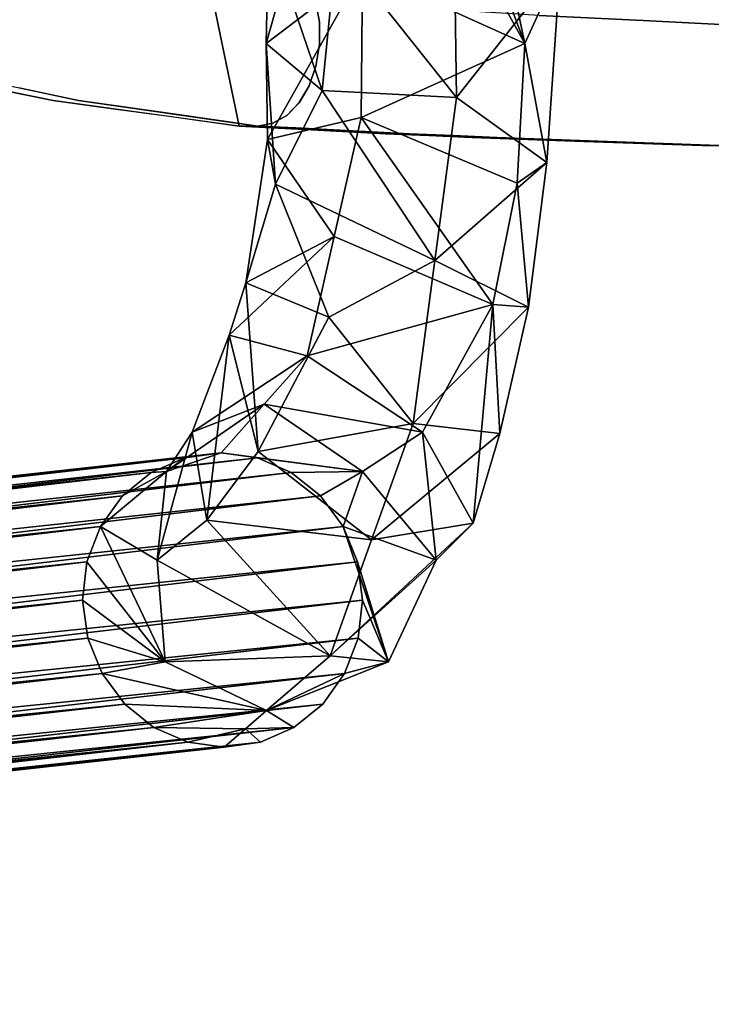
# Model space of a CAD drawing. Units: inches. Extents: x -10.4 to 10.5, y -10.1 to 10.1.
# Drawn here: x -5.5 to -4, y -10 to -7.9 of the extents above; entities that cross this region are included whole.
import ezdxf

# ---------------------------------------------------------------- set-up
doc = ezdxf.new("R2010")
doc.units = ezdxf.units.IN
doc.header["$MEASUREMENT"] = 0
doc.layers.add('SEAT-BASEMETAL', color=5, linetype='Continuous')
doc.layers.add('SEAT-SHELL', color=5, linetype='Continuous')

msp = doc.modelspace()

# ---------------------------------------------------------------- linework, layer by layer
at = {"layer": 'SEAT-BASEMETAL'}
for points in [[(-4.5, -7.4936, 16.5201), (-4.3948, -7.9913, 16.6235), (-4.577, -7.5071, 16.4944)], [(-4.3188, -7.8256, 16.8913), (-4.3948, -7.9913, 16.6235), (-4.5, -7.4936, 16.5201)], [(-4.8136, -7.5156, 16.5395), (-4.7421, -7.8342, 16.4959), (-4.948, -7.9913, 16.8033)], [(-4.948, -7.9913, 16.8033), (-4.9432, -7.755, 16.8749), (-4.8136, -7.5156, 16.5395)], [(-4.3948, -7.9913, 16.6235), (-4.7421, -7.8342, 16.4959), (-4.6586, -7.5156, 16.4891)], [(-4.577, -7.5071, 16.4944), (-4.3948, -7.9913, 16.6235), (-4.6586, -7.5156, 16.4891)], [(-4.7974, -7.7842, 17.108), (-4.5408, -8.1072, 17.1152), (-4.5474, -7.6519, 17.0949)], [(-4.3188, -7.8256, 16.8913), (-4.5474, -7.6519, 17.0949), (-4.5408, -8.1072, 17.1152)], [(-4.8281, -8.0918, 17.0673), (-4.9432, -7.755, 16.8749), (-4.948, -7.9913, 16.8033)], [(-4.8281, -8.0918, 17.0673), (-4.7974, -7.7842, 17.108), (-4.9432, -7.755, 16.8749)], [(-4.7974, -7.7842, 17.108), (-4.8281, -8.0918, 17.0673), (-4.5408, -8.1072, 17.1152)], [(-4.7421, -7.8342, 16.4959), (-4.9449, -8.197, 16.666), (-4.948, -7.9913, 16.8033)], [(-4.7448, -8.1498, 16.4873), (-4.9449, -8.197, 16.666), (-4.7421, -7.8342, 16.4959)], [(-4.3948, -7.9913, 16.6235), (-4.7448, -8.1498, 16.4873), (-4.7421, -7.8342, 16.4959)], [(-4.5408, -8.1072, 17.1152), (-4.3476, -8.2463, 16.8706), (-4.3188, -7.8256, 16.8913)], [(-4.3188, -7.8256, 16.8913), (-4.3476, -8.2463, 16.8706), (-4.3948, -7.9913, 16.6235)], [(-4.9449, -8.197, 16.666), (-4.9277, -8.2924, 16.9202), (-4.948, -7.9913, 16.8033)], [(-4.948, -7.9913, 16.8033), (-4.9277, -8.2924, 16.9202), (-4.8281, -8.0918, 17.0673)], [(-4.4112, -8.2903, 16.5562), (-4.7448, -8.1498, 16.4873), (-4.3948, -7.9913, 16.6235)], [(-4.3476, -8.2463, 16.8706), (-4.4112, -8.2903, 16.5562), (-4.3948, -7.9913, 16.6235)], [(-4.5871, -8.4561, 16.9727), (-4.8281, -8.0918, 17.0673), (-4.9277, -8.2924, 16.9202)], [(-4.5871, -8.4561, 16.9727), (-4.5408, -8.1072, 17.1152), (-4.8281, -8.0918, 17.0673)], [(-4.5408, -8.1072, 17.1152), (-4.5871, -8.4561, 16.9727), (-4.3476, -8.2463, 16.8706)], [(-4.8025, -8.4047, 16.31), (-4.9449, -8.197, 16.666), (-4.7448, -8.1498, 16.4873)], [(-4.8025, -8.4047, 16.31), (-4.7448, -8.1498, 16.4873), (-4.4627, -8.5503, 16.4087)], [(-4.4112, -8.2903, 16.5562), (-4.4627, -8.5503, 16.4087), (-4.7448, -8.1498, 16.4873)], [(-4.9913, -8.5034, 16.7474), (-4.9449, -8.197, 16.666), (-4.8025, -8.4047, 16.31)], [(-4.9913, -8.5034, 16.7474), (-4.9277, -8.2924, 16.9202), (-4.9449, -8.197, 16.666)], [(-4.3476, -8.2463, 16.8706), (-4.5871, -8.4561, 16.9727), (-4.387, -8.5559, 16.7453)], [(-4.387, -8.5559, 16.7453), (-4.4112, -8.2903, 16.5562), (-4.3476, -8.2463, 16.8706)], [(-4.9277, -8.2924, 16.9202), (-4.9913, -8.5034, 16.7474), (-4.8138, -8.5769, 16.9446)], [(-4.9277, -8.2924, 16.9202), (-4.8138, -8.5769, 16.9446), (-4.5871, -8.4561, 16.9727)], [(-4.4627, -8.5503, 16.4087), (-4.4112, -8.2903, 16.5562), (-4.387, -8.5559, 16.7453)], [(-4.8025, -8.4047, 16.31), (-4.8601, -8.6595, 16.1326), (-5.0268, -8.6157, 16.4385)], [(-4.9913, -8.5034, 16.7474), (-4.8025, -8.4047, 16.31), (-5.0268, -8.6157, 16.4385)], [(-4.4627, -8.5503, 16.4087), (-4.8601, -8.6595, 16.1326), (-4.8025, -8.4047, 16.31)], [(-4.6334, -8.805, 16.8302), (-4.5871, -8.4561, 16.9727), (-4.8138, -8.5769, 16.9446)], [(-4.387, -8.5559, 16.7453), (-4.5871, -8.4561, 16.9727), (-4.6334, -8.805, 16.8302)], [(-4.9913, -8.5034, 16.7474), (-5.0268, -8.6157, 16.4385), (-4.9652, -8.8647, 16.6794)], [(-4.9652, -8.8647, 16.6794), (-4.8138, -8.5769, 16.9446), (-4.9913, -8.5034, 16.7474)], [(-4.6134, -8.8235, 16.0531), (-4.8601, -8.6595, 16.1326), (-4.4627, -8.5503, 16.4087)], [(-4.6134, -8.8235, 16.0531), (-4.4627, -8.5503, 16.4087), (-4.5049, -9.0177, 16.322)], [(-4.4627, -8.5503, 16.4087), (-4.4478, -8.8258, 16.5804), (-4.5049, -9.0177, 16.322)], [(-4.4627, -8.5503, 16.4087), (-4.387, -8.5559, 16.7453), (-4.4478, -8.8258, 16.5804)], [(-4.387, -8.5559, 16.7453), (-4.6334, -8.805, 16.8302), (-4.4478, -8.8258, 16.5804)], [(-4.8138, -8.5769, 16.9446), (-4.9652, -8.8647, 16.6794), (-4.6334, -8.805, 16.8302)], [(-5.0268, -8.6157, 16.4385), (-4.8601, -8.6595, 16.1326), (-5.1064, -8.8235, 16.2133)], [(-5.0748, -9.0112, 16.4373), (-5.0268, -8.6157, 16.4385), (-5.1064, -8.8235, 16.2133)], [(-5.0268, -8.6157, 16.4385), (-5.0748, -9.0112, 16.4373), (-4.9652, -8.8647, 16.6794)], [(-5.1064, -8.8235, 16.2133), (-4.8601, -8.6595, 16.1326), (-4.9522, -8.7636, 15.849)], [(-4.6134, -8.8235, 16.0531), (-4.9522, -8.7636, 15.849), (-4.8601, -8.6595, 16.1326)], [(-4.9522, -8.7636, 15.849), (-5.1609, -8.9077, 15.9198), (-5.1064, -8.8235, 16.2133)], [(-5.1609, -8.9077, 15.9198), (-4.9522, -8.7636, 15.849), (-5.0444, -8.8676, 15.5655)], [(-4.9522, -8.7636, 15.849), (-4.7419, -8.9077, 15.7836), (-5.0444, -8.8676, 15.5655)], [(-4.6134, -8.8235, 16.0531), (-4.7419, -8.9077, 15.7836), (-4.9522, -8.7636, 15.849)], [(-4.7222, -9.0533, 16.5571), (-4.6334, -8.805, 16.8302), (-4.9652, -8.8647, 16.6794)], [(-4.7222, -9.0533, 16.5571), (-4.4478, -8.8258, 16.5804), (-4.6334, -8.805, 16.8302)], [(-5.1809, -9.0971, 16.16), (-5.0748, -9.0112, 16.4373), (-5.1064, -8.8235, 16.2133)], [(-5.1064, -8.8235, 16.2133), (-5.1609, -8.9077, 15.9198), (-5.1809, -9.0971, 16.16)], [(-4.7419, -8.9077, 15.7836), (-4.6134, -8.8235, 16.0531), (-4.5845, -9.0971, 15.9662)], [(-4.4478, -8.8258, 16.5804), (-4.7222, -9.0533, 16.5571), (-4.5049, -9.0177, 16.322)], [(-4.5049, -9.0177, 16.322), (-4.5845, -9.0971, 15.9662), (-4.6134, -8.8235, 16.0531)], [(-10.0124, -9.4173, 0.2756), (-5.1218, -8.8783, 15.591), (-5.0444, -8.8676, 15.5655)], [(-9.9331, -9.4256, 0.2756), (-10.0124, -9.4173, 0.2756), (-5.0444, -8.8676, 15.5655)], [(-5.0444, -8.8676, 15.5655), (-4.9667, -8.8783, 15.5406), (-9.9331, -9.4256, 0.2756)], [(-5.1218, -8.8783, 15.591), (-5.1609, -8.9077, 15.9198), (-5.0444, -8.8676, 15.5655)], [(-4.7222, -9.0533, 16.5571), (-4.9652, -8.8647, 16.6794), (-5.0748, -9.0112, 16.4373)], [(-5.0444, -8.8676, 15.5655), (-4.7419, -8.9077, 15.7836), (-4.9667, -8.8783, 15.5406)], [(-5.1937, -8.9098, 15.6155), (-5.1218, -8.8783, 15.591), (-10.1663, -9.455, 0.2756)], [(-5.1218, -8.8783, 15.591), (-10.0916, -9.4273, 0.2756), (-10.1663, -9.455, 0.2756)], [(-5.1218, -8.8783, 15.591), (-10.0124, -9.4173, 0.2756), (-10.0916, -9.4273, 0.2756)], [(-9.8585, -9.4517, 0.2756), (-9.9331, -9.4256, 0.2756), (-4.9667, -8.8783, 15.5406)], [(-4.9667, -8.8783, 15.5406), (-4.8941, -8.9098, 15.5182), (-9.8585, -9.4517, 0.2756)], [(-5.1937, -8.9098, 15.6155), (-5.1609, -8.9077, 15.9198), (-5.1218, -8.8783, 15.591)], [(-4.7419, -8.9077, 15.7836), (-4.8941, -8.9098, 15.5182), (-4.9667, -8.8783, 15.5406)], [(-10.232, -9.4988, 0.2756), (-5.2552, -8.9598, 15.6373), (-5.1937, -8.9098, 15.6155)], [(-5.1937, -8.9098, 15.6155), (-10.1663, -9.455, 0.2756), (-10.232, -9.4988, 0.2756)], [(-9.8585, -9.4517, 0.2756), (-4.8941, -8.9098, 15.5182), (-9.7928, -9.4942, 0.2756)], [(-4.8941, -8.9098, 15.5182), (-4.8316, -8.9598, 15.4997), (-9.7928, -9.4942, 0.2756)], [(-5.3021, -9.025, 15.6549), (-5.1609, -8.9077, 15.9198), (-5.2552, -8.9598, 15.6373)], [(-5.1609, -8.9077, 15.9198), (-5.3021, -9.025, 15.6549), (-5.1809, -9.0971, 16.16)], [(-5.1937, -8.9098, 15.6155), (-5.2552, -8.9598, 15.6373), (-5.1609, -8.9077, 15.9198)], [(-4.8316, -8.9598, 15.4997), (-4.8941, -8.9098, 15.5182), (-4.7419, -8.9077, 15.7836)], [(-4.8316, -8.9598, 15.4997), (-4.7419, -8.9077, 15.7836), (-4.7833, -9.025, 15.4863)], [(-4.5845, -9.0971, 15.9662), (-4.7833, -9.025, 15.4863), (-4.7419, -8.9077, 15.7836)], [(-10.2849, -9.5563, 0.2756), (-5.3021, -9.025, 15.6549), (-5.2552, -8.9598, 15.6373)], [(-5.2552, -8.9598, 15.6373), (-10.232, -9.4988, 0.2756), (-10.2849, -9.5563, 0.2756)], [(-9.7398, -9.5505, 0.2756), (-9.7928, -9.4942, 0.2756), (-4.8316, -8.9598, 15.4997)], [(-9.7398, -9.5505, 0.2756), (-4.8316, -8.9598, 15.4997), (-4.7833, -9.025, 15.4863)], [(-4.811, -9.3017, 16.2839), (-5.0748, -9.0112, 16.4373), (-5.1809, -9.0971, 16.16)], [(-4.811, -9.3017, 16.2839), (-4.7222, -9.0533, 16.5571), (-5.0748, -9.0112, 16.4373)], [(-4.5845, -9.0971, 15.9662), (-4.5049, -9.0177, 16.322), (-4.811, -9.3017, 16.2839)], [(-4.811, -9.3017, 16.2839), (-4.5049, -9.0177, 16.322), (-4.7222, -9.0533, 16.5571)], [(-5.3021, -9.025, 15.6549), (-10.322, -9.6239, 0.2756), (-5.3312, -9.1009, 15.6671)], [(-5.3021, -9.025, 15.6549), (-10.2849, -9.5563, 0.2756), (-10.322, -9.6239, 0.2756)], [(-9.7027, -9.6174, 0.2756), (-9.7398, -9.5505, 0.2756), (-4.7833, -9.025, 15.4863)], [(-4.7526, -9.1009, 15.4791), (-9.7027, -9.6174, 0.2756), (-4.7833, -9.025, 15.4863)], [(-5.3021, -9.025, 15.6549), (-5.3312, -9.1009, 15.6671), (-5.1642, -9.3149, 16.0103)], [(-5.3021, -9.025, 15.6549), (-5.1642, -9.3149, 16.0103), (-5.1809, -9.0971, 16.16)], [(-4.7833, -9.025, 15.4863), (-4.5845, -9.0971, 15.9662), (-4.6859, -9.3149, 15.8549)], [(-4.6859, -9.3149, 15.8549), (-4.7526, -9.1009, 15.4791), (-4.7833, -9.025, 15.4863)], [(-10.3411, -9.6979, 0.2756), (-5.3406, -9.1824, 15.6731), (-5.3312, -9.1009, 15.6671)], [(-5.3312, -9.1009, 15.6671), (-10.322, -9.6239, 0.2756), (-10.3411, -9.6979, 0.2756)], [(-9.6836, -9.691, 0.2756), (-9.7027, -9.6174, 0.2756), (-4.7526, -9.1009, 15.4791)], [(-4.7526, -9.1009, 15.4791), (-4.7415, -9.1824, 15.4784), (-9.6836, -9.691, 0.2756)], [(-5.3406, -9.1824, 15.6731), (-5.1642, -9.3149, 16.0103), (-5.3312, -9.1009, 15.6671)], [(-4.811, -9.3017, 16.2839), (-5.1809, -9.0971, 16.16), (-5.1642, -9.3149, 16.0103)], [(-4.811, -9.3017, 16.2839), (-4.6859, -9.3149, 15.8549), (-4.5845, -9.0971, 15.9662)], [(-4.6859, -9.3149, 15.8549), (-4.7415, -9.1824, 15.4784), (-4.7526, -9.1009, 15.4791)], [(-5.3295, -9.2639, 15.6724), (-5.3406, -9.1824, 15.6731), (-10.3411, -9.7739, 0.2756)], [(-5.3406, -9.1824, 15.6731), (-10.3411, -9.6979, 0.2756), (-10.3411, -9.7739, 0.2756)], [(-4.7508, -9.2639, 15.4844), (-9.6836, -9.7669, 0.2756), (-4.7415, -9.1824, 15.4784)], [(-4.7415, -9.1824, 15.4784), (-9.6836, -9.7669, 0.2756), (-9.6836, -9.691, 0.2756)], [(-5.3406, -9.1824, 15.6731), (-5.3295, -9.2639, 15.6724), (-5.1642, -9.3149, 16.0103)], [(-4.7415, -9.1824, 15.4784), (-4.6859, -9.3149, 15.8549), (-4.7508, -9.2639, 15.4844)], [(-10.3411, -9.7739, 0.2756), (-10.322, -9.8474, 0.2756), (-5.3295, -9.2639, 15.6724)], [(-10.322, -9.8474, 0.2756), (-5.2988, -9.3398, 15.6651), (-5.3295, -9.2639, 15.6724)], [(-4.78, -9.3398, 15.4966), (-9.7027, -9.8409, 0.2756), (-4.7508, -9.2639, 15.4844)], [(-9.7027, -9.8409, 0.2756), (-9.6836, -9.7669, 0.2756), (-4.7508, -9.2639, 15.4844)], [(-5.2988, -9.3398, 15.6651), (-5.1642, -9.3149, 16.0103), (-5.3295, -9.2639, 15.6724)], [(-4.78, -9.3398, 15.4966), (-4.7508, -9.2639, 15.4844), (-4.6859, -9.3149, 15.8549)], [(-4.811, -9.3017, 16.2839), (-5.1642, -9.3149, 16.0103), (-4.9471, -9.419, 15.865)], [(-4.6859, -9.3149, 15.8549), (-4.811, -9.3017, 16.2839), (-4.9471, -9.419, 15.865)], [(-4.9471, -9.419, 15.865), (-5.1642, -9.3149, 16.0103), (-5.2988, -9.3398, 15.6651)], [(-4.78, -9.3398, 15.4966), (-4.6859, -9.3149, 15.8549), (-4.9471, -9.419, 15.865)], [(-10.322, -9.8474, 0.2756), (-10.2849, -9.9143, 0.2756), (-5.2988, -9.3398, 15.6651)], [(-10.2849, -9.9143, 0.2756), (-5.2505, -9.405, 15.6518), (-5.2988, -9.3398, 15.6651)], [(-4.78, -9.3398, 15.4966), (-4.8269, -9.405, 15.5141), (-9.7398, -9.9086, 0.2756)], [(-9.7398, -9.9086, 0.2756), (-9.7027, -9.8409, 0.2756), (-4.78, -9.3398, 15.4966)], [(-4.9471, -9.419, 15.865), (-5.2988, -9.3398, 15.6651), (-5.2505, -9.405, 15.6518)], [(-4.78, -9.3398, 15.4966), (-4.9471, -9.419, 15.865), (-4.8269, -9.405, 15.5141)], [(-10.232, -9.9706, 0.2756), (-5.2505, -9.405, 15.6518), (-10.2849, -9.9143, 0.2756)], [(-5.1879, -9.455, 15.6333), (-5.2505, -9.405, 15.6518), (-10.232, -9.9706, 0.2756)], [(-4.8884, -9.455, 15.5359), (-9.7928, -9.966, 0.2756), (-4.8269, -9.405, 15.5141)], [(-9.7398, -9.9086, 0.2756), (-4.8269, -9.405, 15.5141), (-9.7928, -9.966, 0.2756)], [(-5.2505, -9.405, 15.6518), (-5.1879, -9.455, 15.6333), (-4.9471, -9.419, 15.865)], [(-4.8884, -9.455, 15.5359), (-4.8269, -9.405, 15.5141), (-4.9471, -9.419, 15.865)], [(-4.9924, -9.4581, 15.7255), (-4.9471, -9.419, 15.865), (-5.1879, -9.455, 15.6333)], [(-4.9471, -9.419, 15.865), (-4.9924, -9.4581, 15.7255), (-4.8884, -9.455, 15.5359)], [(-10.1663, -10.0131, 0.2756), (-5.1879, -9.455, 15.6333), (-10.232, -9.9706, 0.2756)], [(-5.1879, -9.455, 15.6333), (-10.1663, -10.0131, 0.2756), (-5.1154, -9.4865, 15.6108)], [(-9.8585, -10.0098, 0.2756), (-4.8884, -9.455, 15.5359), (-4.9603, -9.4865, 15.5604)], [(-9.8585, -10.0098, 0.2756), (-9.7928, -9.966, 0.2756), (-4.8884, -9.455, 15.5359)], [(-5.1879, -9.455, 15.6333), (-5.1154, -9.4865, 15.6108), (-4.9924, -9.4581, 15.7255)], [(-5.1154, -9.4865, 15.6108), (-5.0377, -9.4972, 15.586), (-4.9924, -9.4581, 15.7255)], [(-4.9924, -9.4581, 15.7255), (-5.0377, -9.4972, 15.586), (-4.9603, -9.4865, 15.5604)], [(-4.8884, -9.455, 15.5359), (-4.9924, -9.4581, 15.7255), (-4.9603, -9.4865, 15.5604)], [(-5.1154, -9.4865, 15.6108), (-10.1663, -10.0131, 0.2756), (-10.0916, -10.0392, 0.2756)], [(-10.0916, -10.0392, 0.2756), (-10.0124, -10.0476, 0.2756), (-5.1154, -9.4865, 15.6108)], [(-10.0124, -10.0476, 0.2756), (-5.0377, -9.4972, 15.586), (-5.1154, -9.4865, 15.6108)], [(-10.0124, -10.0476, 0.2756), (-9.9331, -10.0376, 0.2756), (-5.0377, -9.4972, 15.586)], [(-9.9331, -10.0376, 0.2756), (-4.9603, -9.4865, 15.5604), (-5.0377, -9.4972, 15.586)], [(-9.8585, -10.0098, 0.2756), (-4.9603, -9.4865, 15.5604), (-9.9331, -10.0376, 0.2756)]]:
    msp.add_3dface(points, dxfattribs=at)
at = {"layer": 'SEAT-SHELL'}
for points, invisible_edges in [([(-5.0053, -8.1681, 17.8661), (-4.8421, -7.8995, 18.0449), (-5.6674, -4.9735, 17.1403)], 3), ([(-4.8421, -7.8995, 18.0449), (-5.0053, -8.1681, 17.8661), (-5.6674, -4.9735, 17.1403)], 13), ([(-4.1416, -7.9423, 17.4118), (-4.5374, -5.8028, 16.9358), (-4.3636, -7.9316, 17.5625)], 3), ([(-4.1416, -7.9423, 17.4118), (-4.1995, -6.3282, 16.9127), (-4.5374, -5.8028, 16.9358)], 15), ([(-3.8875, -5.812, 16.6896), (-4.1995, -6.3282, 16.9127), (-3.9302, -7.953, 17.2985)], 15), ([(-5.4034, -8.1134, 18.4091), (-6.0686, -6.6516, 18.5093), (-5.9196, -6.1851, 17.9385)], 15), ([(-5.3363, -6.5708, 17.5032), (-5.4034, -8.1134, 18.4091), (-5.9196, -6.1851, 17.9385)], 15), ([(-5.0053, -8.1681, 17.8661), (-5.3924, -6.3004, 17.4417), (-5.1729, -7.0294, 17.4346)], 14), ([(-4.1416, -7.9423, 17.4118), (-3.9302, -7.953, 17.2985), (-4.1995, -6.3282, 16.9127)], 14), ([(-4.8993, -6.4188, 16.9246), (-4.6929, -8.1846, 17.4834), (-4.9566, -6.8894, 17.1491)], 15), ([(-4.8993, -6.4188, 16.9246), (-4.5073, -8.1929, 17.3075), (-4.6929, -8.1846, 17.4834)], 13), ([(-4.8993, -6.4188, 16.9246), (-4.6256, -7.0456, 16.9401), (-4.5073, -8.1929, 17.3075)], 15), ([(-4.3253, -6.4261, 16.5692), (-4.2682, -8.2011, 17.1293), (-4.4614, -6.9015, 16.7849)], 15), ([(-4.2682, -8.2011, 17.1293), (-4.3253, -6.4261, 16.5692), (-4.0158, -8.2094, 16.9835)], 3), ([(-4.0158, -8.2094, 16.9835), (-4.3253, -6.4261, 16.5692), (-4.0685, -6.6755, 16.5345)], 15), ([(-5.3363, -6.5708, 17.5032), (-5.0053, -8.1681, 17.8661), (-5.4034, -8.1134, 18.4091)], 12), ([(-5.4034, -8.1134, 18.4091), (-5.6731, -8.0587, 19.0007), (-6.0686, -6.6516, 18.5093)], 14), ([(-3.7487, -6.8129, 16.4897), (-4.0158, -8.2094, 16.9835), (-4.0685, -6.6755, 16.5345)], 15), ([(-4.0158, -8.2094, 16.9835), (-3.7487, -6.8129, 16.4897), (-3.6205, -8.2176, 16.8641)], 3), ([(-4.6929, -8.1846, 17.4834), (-5.0534, -7.0371, 17.308), (-4.9566, -6.8894, 17.1491)], 15), ([(-4.3878, -8.197, 17.2184), (-4.6256, -7.0456, 16.9401), (-4.4614, -6.9015, 16.7849)], 15), ([(-4.3878, -8.197, 17.2184), (-4.4614, -6.9015, 16.7849), (-4.2682, -8.2011, 17.1293)], 3), ([(-5.0534, -7.0371, 17.308), (-4.8508, -8.1764, 17.6655), (-5.1729, -7.0294, 17.4346)], 15), ([(-5.0053, -8.1681, 17.8661), (-5.1729, -7.0294, 17.4346), (-4.8508, -8.1764, 17.6655)], 3), ([(-4.6929, -8.1846, 17.4834), (-4.8508, -8.1764, 17.6655), (-5.0534, -7.0371, 17.308)], 14), ([(-4.6256, -7.0456, 16.9401), (-4.3878, -8.197, 17.2184), (-4.5073, -8.1929, 17.3075)], 13), ([(-5.1562, -7.9675, 18.4951), (-5.2038, -7.8416, 18.5582), (-5.3239, -7.877, 18.8356)], 15), ([(-4.8341, -7.9457, 18.0537), (-4.8421, -7.8995, 18.0449), (-5.2038, -7.8416, 18.5582)], 12), ([(-5.2038, -7.8416, 18.5582), (-5.1562, -7.9675, 18.4951), (-4.8341, -7.9457, 18.0537)], 15), ([(-5.3342, -7.9528, 18.8336), (-5.3239, -7.877, 18.8356), (-5.4435, -7.8984, 19.1595)], 15), ([(-5.1562, -7.9675, 18.4951), (-5.3239, -7.877, 18.8356), (-5.3342, -7.9528, 18.8336)], 15), ([(-5.5178, -7.9249, 19.39), (-5.4451, -7.9743, 19.0675), (-5.4435, -7.8984, 19.1595)], 15), ([(-5.4451, -7.9743, 19.0675), (-5.3342, -7.9528, 18.8336), (-5.4435, -7.8984, 19.1595)], 15), ([(-4.8421, -7.8995, 18.0449), (-5.0053, -8.1681, 17.8661), (-4.9657, -8.1681, 17.9095)], 13), ([(-5.0053, -8.1681, 17.8661), (-4.8421, -7.8995, 18.0449), (-4.9657, -8.1681, 17.9095)], 3), ([(-4.9657, -8.1681, 17.9095), (-4.8341, -7.9457, 18.0537), (-4.8421, -7.8995, 18.0449)], 13), ([(-4.8421, -7.8995, 18.0449), (-4.8413, -8.0398, 18.0458), (-4.9657, -8.1681, 17.9095)], 15), ([(-4.8421, -7.8995, 18.0449), (-4.8341, -7.9457, 18.0537), (-4.688, -7.9102, 17.8669)], 2), ([(-4.8421, -7.8995, 18.0449), (-4.8341, -7.9457, 18.0537), (-4.8413, -8.0398, 18.0458)], 14), ([(-4.8341, -7.9457, 18.0537), (-4.7033, -8.0257, 17.8942), (-4.688, -7.9102, 17.8669)], 15), ([(-4.5817, -8.035, 17.7627), (-4.688, -7.9102, 17.8669), (-4.7033, -8.0257, 17.8942)], 15), ([(-4.688, -7.9102, 17.8669), (-4.5817, -8.035, 17.7627), (-4.5368, -7.9209, 17.7108)], 3), ([(-4.4536, -8.0493, 17.6391), (-4.5368, -7.9209, 17.7108), (-4.5817, -8.035, 17.7627)], 15), ([(-4.3636, -7.9316, 17.5625), (-4.5368, -7.9209, 17.7108), (-4.4536, -8.0493, 17.6391)], 14), ([(-5.5178, -7.9249, 19.39), (-5.5257, -8.0145, 19.165), (-5.4451, -7.9743, 19.0675)], 15), ([(-4.4536, -8.0493, 17.6391), (-4.2542, -8.0188, 17.4954), (-4.3636, -7.9316, 17.5625)], 15), ([(-4.3636, -7.9316, 17.5625), (-4.2542, -8.0188, 17.4954), (-4.1416, -7.9423, 17.4118)], 3), ([(-4.038, -8.062, 17.3532), (-4.1416, -7.9423, 17.4118), (-4.2542, -8.0188, 17.4954)], 15), ([(-4.038, -8.062, 17.3532), (-3.9302, -7.953, 17.2985), (-4.1416, -7.9423, 17.4118)], 13), ([(-5.4451, -7.9743, 19.0675), (-5.3255, -8.026, 18.7248), (-5.3342, -7.9528, 18.8336)], 15), ([(-5.1562, -7.9675, 18.4951), (-5.3342, -7.9528, 18.8336), (-5.3255, -8.026, 18.7248)], 15), ([(-4.8341, -7.9457, 18.0537), (-5.1562, -7.9675, 18.4951), (-4.8338, -7.9934, 18.054)], 3), ([(-4.8341, -7.9457, 18.0537), (-4.9657, -8.1681, 17.9095), (-4.8339, -7.9934, 18.054)], 3), ([(-4.8338, -7.9934, 18.054), (-4.8413, -8.0398, 18.0458), (-4.8341, -7.9457, 18.0537)], 2), ([(-4.8339, -7.9934, 18.054), (-4.7033, -8.0257, 17.8942), (-4.8341, -7.9457, 18.0537)], 3), ([(-4.038, -8.062, 17.3532), (-3.8462, -8.0712, 17.268), (-3.9302, -7.953, 17.2985)], 15), ([(-5.3255, -8.026, 18.7248), (-5.4451, -7.9743, 19.0675), (-5.5257, -8.0145, 19.165)], 15), ([(-5.3255, -8.026, 18.7248), (-5.0887, -8.0457, 18.3384), (-5.1562, -7.9675, 18.4951)], 15), ([(-4.8413, -8.0398, 18.0458), (-5.1562, -7.9675, 18.4951), (-5.0887, -8.0457, 18.3384)], 15), ([(-4.8338, -7.9934, 18.054), (-5.1562, -7.9675, 18.4951), (-4.8413, -8.0398, 18.0458)], 3), ([(-4.8413, -8.0398, 18.0458), (-4.8339, -7.9934, 18.054), (-4.9657, -8.1681, 17.9095)], 14), ([(-4.8339, -7.9934, 18.054), (-4.8413, -8.0398, 18.0458), (-4.7033, -8.0257, 17.8942)], 14), ([(-5.6047, -8.0587, 19.0335), (-5.3823, -8.0796, 18.6779), (-5.5257, -8.0145, 19.165)], 15), ([(-5.3255, -8.026, 18.7248), (-5.5257, -8.0145, 19.165), (-5.3823, -8.0796, 18.6779)], 15), ([(-5.3823, -8.0796, 18.6779), (-5.1665, -8.0935, 18.3628), (-5.3255, -8.026, 18.7248)], 15), ([(-5.0887, -8.0457, 18.3384), (-5.3255, -8.026, 18.7248), (-5.1665, -8.0935, 18.3628)], 15), ([(-4.7314, -8.09, 17.8822), (-4.7033, -8.0257, 17.8942), (-4.8413, -8.0398, 18.0458)], 15), ([(-4.6586, -8.1134, 17.7807), (-4.7033, -8.0257, 17.8942), (-4.7314, -8.09, 17.8822)], 15), ([(-4.6586, -8.1134, 17.7807), (-4.5817, -8.035, 17.7627), (-4.7033, -8.0257, 17.8942)], 15), ([(-4.2542, -8.0188, 17.4954), (-4.4536, -8.0493, 17.6391), (-4.4127, -8.1115, 17.5665)], 15), ([(-4.2542, -8.0188, 17.4954), (-4.4127, -8.1115, 17.5665), (-4.2704, -8.1148, 17.4635)], 15), ([(-4.2542, -8.0188, 17.4954), (-4.2704, -8.1148, 17.4635), (-4.0925, -8.119, 17.3529)], 15), ([(-4.2542, -8.0188, 17.4954), (-4.0925, -8.119, 17.3529), (-4.038, -8.062, 17.3532)], 15), ([(-4.8773, -8.118, 18.0063), (-5.0887, -8.0457, 18.3384), (-5.1665, -8.0935, 18.3628)], 15), ([(-4.8413, -8.0398, 18.0458), (-5.0887, -8.0457, 18.3384), (-4.8561, -8.0822, 18.0296)], 3), ([(-5.0887, -8.0457, 18.3384), (-4.8773, -8.118, 18.0063), (-4.8561, -8.0822, 18.0296)], 13), ([(-4.8561, -8.0822, 18.0296), (-4.8413, -8.0398, 18.0458), (-4.9657, -8.1681, 17.9095)], 14), ([(-4.8413, -8.0398, 18.0458), (-4.8773, -8.118, 18.0063), (-4.9657, -8.1681, 17.9095)], 15), ([(-4.8773, -8.118, 18.0063), (-4.8413, -8.0398, 18.0458), (-4.8561, -8.0822, 18.0296)], 1), ([(-4.8413, -8.0398, 18.0458), (-4.8561, -8.0822, 18.0296), (-4.7314, -8.09, 17.8822)], 14), ([(-4.6586, -8.1134, 17.7807), (-4.5203, -8.1057, 17.6597), (-4.5817, -8.035, 17.7627)], 15), ([(-4.5817, -8.035, 17.7627), (-4.5203, -8.1057, 17.6597), (-4.4536, -8.0493, 17.6391)], 15), ([(-5.3823, -8.0796, 18.6779), (-5.6047, -8.0587, 19.0335), (-5.3494, -8.1134, 18.449)], 13), ([(-4.4127, -8.1115, 17.5665), (-4.4536, -8.0493, 17.6391), (-4.5203, -8.1057, 17.6597)], 15), ([(-4.038, -8.062, 17.3532), (-4.0925, -8.119, 17.3529), (-3.9712, -8.1244, 17.2881)], 15), ([(-3.8462, -8.0712, 17.268), (-4.038, -8.062, 17.3532), (-3.9712, -8.1244, 17.2881)], 15), ([(-5.5112, -8.0904, 18.6634), (-5.5383, -8.0861, 18.7052), (-5.4707, -8.0997, 18.5569)], 13), ([(-5.4294, -8.1041, 18.5246), (-5.4804, -8.0923, 18.6568), (-5.5112, -8.0904, 18.6634)], 15), ([(-5.5112, -8.0904, 18.6634), (-5.4707, -8.0997, 18.5569), (-5.4294, -8.1041, 18.5246)], 15), ([(-5.4804, -8.0923, 18.6568), (-5.4132, -8.0997, 18.5951), (-5.477, -8.0861, 18.7413)], 13), ([(-5.1665, -8.0935, 18.3628), (-5.3823, -8.0796, 18.6779), (-5.3494, -8.1134, 18.449)], 15), ([(-4.8773, -8.1181, 18.0064), (-4.8561, -8.0822, 18.0296), (-4.9657, -8.1681, 17.9095)], 14), ([(-4.8561, -8.0822, 18.0296), (-4.8773, -8.1181, 18.0064), (-4.7314, -8.09, 17.8822)], 14), ([(-4.7314, -8.09, 17.8822), (-4.8773, -8.1181, 18.0064), (-4.7784, -8.1391, 17.8609)], 15), ([(-4.7314, -8.09, 17.8822), (-4.7784, -8.1391, 17.8609), (-4.6586, -8.1134, 17.7807)], 15), ([(-5.4132, -8.0997, 18.5951), (-5.4804, -8.0923, 18.6568), (-5.4294, -8.1041, 18.5246)], 15), ([(-5.4707, -8.0997, 18.5569), (-5.4032, -8.1134, 18.4087), (-5.4294, -8.1041, 18.5246)], 14), ([(-5.3465, -8.1164, 18.4067), (-5.4132, -8.0997, 18.5951), (-5.4294, -8.1041, 18.5246)], 15), ([(-5.3465, -8.1164, 18.4067), (-5.4294, -8.1041, 18.5246), (-5.3672, -8.1156, 18.4033)], 15), ([(-5.4032, -8.1134, 18.4087), (-5.3672, -8.1156, 18.4033), (-5.4294, -8.1041, 18.5246)], 15), ([(-5.4132, -8.0997, 18.5951), (-5.3465, -8.1164, 18.4067), (-5.3494, -8.1134, 18.449)], 3), ([(-4.9337, -8.1623, 17.9445), (-5.1665, -8.0935, 18.3628), (-5.3494, -8.1134, 18.449)], 15), ([(-4.9037, -8.1453, 17.9774), (-5.1665, -8.0935, 18.3628), (-4.9337, -8.1623, 17.9445)], 3), ([(-4.8773, -8.118, 18.0063), (-5.1665, -8.0935, 18.3628), (-4.9037, -8.1453, 17.9774)], 3), ([(-4.6586, -8.1134, 17.7807), (-4.5988, -8.148, 17.6716), (-4.5203, -8.1057, 17.6597)], 15), ([(-4.5988, -8.148, 17.6716), (-4.4945, -8.1546, 17.5735), (-4.5203, -8.1057, 17.6597)], 15), ([(-4.4127, -8.1115, 17.5665), (-4.5203, -8.1057, 17.6597), (-4.4945, -8.1546, 17.5735)], 15), ([(-4.3061, -8.1797, 17.3928), (-4.4127, -8.1115, 17.5665), (-4.4945, -8.1546, 17.5735)], 15), ([(-4.3061, -8.1797, 17.3928), (-4.2704, -8.1148, 17.4635), (-4.4127, -8.1115, 17.5665)], 15), ([(-5.4032, -8.1134, 18.4087), (-5.3115, -8.1258, 18.2936), (-5.3672, -8.1156, 18.4033)], 15), ([(-5.4032, -8.1134, 18.4087), (-5.2798, -8.1304, 18.2405), (-5.3115, -8.1258, 18.2936)], 14), ([(-5.3672, -8.1156, 18.4033), (-5.3115, -8.1258, 18.2936), (-5.2941, -8.1263, 18.3008)], 15), ([(-5.3465, -8.1164, 18.4067), (-5.3672, -8.1156, 18.4033), (-5.2941, -8.1263, 18.3008)], 15), ([(-5.3494, -8.1134, 18.449), (-4.9657, -8.1681, 17.9095), (-4.9337, -8.1623, 17.9445)], 12), ([(-5.2534, -8.1271, 18.3141), (-5.3494, -8.1134, 18.449), (-5.3465, -8.1164, 18.4067)], 14), ([(-5.2534, -8.1271, 18.3141), (-5.3465, -8.1164, 18.4067), (-5.2941, -8.1263, 18.3008)], 15), ([(-5.3115, -8.1258, 18.2936), (-5.2347, -8.1369, 18.1852), (-5.2941, -8.1263, 18.3008)], 15), ([(-5.3115, -8.1258, 18.2936), (-5.2798, -8.1304, 18.2405), (-5.2347, -8.1369, 18.1852)], 15), ([(-5.212, -8.1376, 18.1931), (-5.2941, -8.1263, 18.3008), (-5.2347, -8.1369, 18.1852)], 15), ([(-5.2941, -8.1263, 18.3008), (-5.212, -8.1376, 18.1931), (-5.2534, -8.1271, 18.3141)], 15), ([(-5.1564, -8.1473, 18.0722), (-5.2347, -8.1369, 18.1852), (-5.2798, -8.1304, 18.2405)], 3), ([(-5.2534, -8.1271, 18.3141), (-5.212, -8.1376, 18.1931), (-5.1575, -8.1408, 18.1793)], 3), ([(-4.9657, -8.1681, 17.9095), (-4.8773, -8.118, 18.0063), (-4.9337, -8.1623, 17.9445)], 3), ([(-4.9037, -8.1453, 17.9774), (-4.8773, -8.1181, 18.0064), (-4.9657, -8.1681, 17.9095)], 14), ([(-4.8773, -8.118, 18.0063), (-4.9037, -8.1453, 17.9774), (-4.9337, -8.1623, 17.9445)], 12), ([(-4.7784, -8.1391, 17.8609), (-4.8773, -8.1181, 18.0064), (-4.9037, -8.1453, 17.9774)], 13), ([(-4.6586, -8.1134, 17.7807), (-4.7784, -8.1391, 17.8609), (-4.7041, -8.164, 17.7264)], 15), ([(-4.6586, -8.1134, 17.7807), (-4.7041, -8.164, 17.7264), (-4.5988, -8.148, 17.6716)], 15), ([(-4.3061, -8.1797, 17.3928), (-4.0925, -8.119, 17.3529), (-4.2704, -8.1148, 17.4635)], 15), ([(-4.3061, -8.1797, 17.3928), (-4.0633, -8.1677, 17.2841), (-4.0925, -8.119, 17.3529)], 15), ([(-4.0925, -8.119, 17.3529), (-4.0633, -8.1677, 17.2841), (-3.9712, -8.1244, 17.2881)], 15), ([(-3.9712, -8.1244, 17.2881), (-4.0633, -8.1677, 17.2841), (-3.9156, -8.1765, 17.2106)], 15), ([(-5.2347, -8.1369, 18.1852), (-5.1564, -8.1473, 18.0722), (-5.1418, -8.1484, 18.0805)], 15), ([(-5.212, -8.1376, 18.1931), (-5.2347, -8.1369, 18.1852), (-5.1418, -8.1484, 18.0805)], 15), ([(-5.1575, -8.1408, 18.1793), (-5.212, -8.1376, 18.1931), (-5.1418, -8.1484, 18.0805)], 15), ([(-5.1575, -8.1408, 18.1793), (-5.1418, -8.1484, 18.0805), (-5.0386, -8.1577, 18.012)], 3), ([(-5.1418, -8.1484, 18.0805), (-5.1564, -8.1473, 18.0722), (-5.0053, -8.1681, 17.8661)], 13), ([(-5.0386, -8.1577, 18.012), (-5.1418, -8.1484, 18.0805), (-4.9819, -8.1681, 17.8916)], 15), ([(-5.0053, -8.1681, 17.8661), (-4.9819, -8.1681, 17.8916), (-5.1418, -8.1484, 18.0805)], 14), ([(-4.9657, -8.1681, 17.9095), (-4.9338, -8.1623, 17.9445), (-4.9037, -8.1453, 17.9774)], 12), ([(-4.9338, -8.1623, 17.9445), (-4.7784, -8.1391, 17.8609), (-4.9037, -8.1453, 17.9774)], 3), ([(-4.9338, -8.1623, 17.9445), (-4.8037, -8.1764, 17.7237), (-4.7784, -8.1391, 17.8609)], 15), ([(-4.7041, -8.164, 17.7264), (-4.7784, -8.1391, 17.8609), (-4.8037, -8.1764, 17.7237)], 15), ([(-4.6414, -8.1846, 17.5584), (-4.5988, -8.148, 17.6716), (-4.7041, -8.164, 17.7264)], 15), ([(-4.5988, -8.148, 17.6716), (-4.6414, -8.1846, 17.5584), (-4.4945, -8.1546, 17.5735)], 15), ([(-4.9819, -8.1681, 17.8916), (-4.9657, -8.1681, 17.9095), (-5.0386, -8.1577, 18.012)], 12), ([(-4.9898, -8.1681, 17.8831), (-5.0053, -8.1681, 17.8661), (-4.9223, -8.1725, 17.7584)], 12), ([(-4.9898, -8.1681, 17.8831), (-4.9223, -8.1725, 17.7584), (-4.8444, -8.1756, 17.7076)], 15), ([(-4.8444, -8.1756, 17.7076), (-4.9812, -8.1681, 17.8925), (-4.9898, -8.1681, 17.8831)], 13), ([(-4.8847, -8.1722, 17.8166), (-4.9812, -8.1681, 17.8925), (-4.8444, -8.1756, 17.7076)], 15), ([(-4.8847, -8.1722, 17.8166), (-4.9657, -8.1681, 17.9095), (-4.9812, -8.1681, 17.8925)], 12), ([(-4.9338, -8.1623, 17.9445), (-4.9657, -8.1681, 17.9095), (-4.8037, -8.1764, 17.7237)], 12), ([(-4.9223, -8.1725, 17.7584), (-4.8508, -8.1764, 17.6655), (-4.8444, -8.1756, 17.7076)], 14), ([(-4.7865, -8.178, 17.6711), (-4.8037, -8.1764, 17.7237), (-4.8847, -8.1722, 17.8166)], 13), ([(-4.8847, -8.1722, 17.8166), (-4.8444, -8.1756, 17.7076), (-4.7865, -8.178, 17.6711)], 15), ([(-4.8037, -8.1764, 17.7237), (-4.6414, -8.1846, 17.5584), (-4.7041, -8.164, 17.7264)], 14), ([(-4.4547, -8.1929, 17.4008), (-4.4945, -8.1546, 17.5735), (-4.6414, -8.1846, 17.5584)], 3), ([(-4.4945, -8.1546, 17.5735), (-4.4547, -8.1929, 17.4008), (-4.3061, -8.1797, 17.3928)], 15), ([(-4.0633, -8.1677, 17.2841), (-4.3061, -8.1797, 17.3928), (-4.2178, -8.2011, 17.2418)], 15), ([(-3.9793, -8.2094, 17.118), (-4.0633, -8.1677, 17.2841), (-4.2178, -8.2011, 17.2418)], 3), ([(-3.9793, -8.2094, 17.118), (-3.9156, -8.1765, 17.2106), (-4.0633, -8.1677, 17.2841)], 15), ([(-4.7328, -8.1819, 17.5607), (-4.8444, -8.1756, 17.7076), (-4.8508, -8.1764, 17.6655)], 15), ([(-4.7328, -8.1819, 17.5607), (-4.8508, -8.1764, 17.6655), (-4.7718, -8.1805, 17.5744)], 13), ([(-4.7865, -8.178, 17.6711), (-4.8444, -8.1756, 17.7076), (-4.7186, -8.1819, 17.5786)], 15), ([(-4.8444, -8.1756, 17.7076), (-4.7328, -8.1819, 17.5607), (-4.7186, -8.1819, 17.5786)], 15), ([(-4.7225, -8.1805, 17.6411), (-4.8037, -8.1764, 17.7237), (-4.7865, -8.178, 17.6711)], 14), ([(-4.7225, -8.1805, 17.6411), (-4.7865, -8.178, 17.6711), (-4.6801, -8.1833, 17.5683)], 15), ([(-4.6801, -8.1833, 17.5683), (-4.7865, -8.178, 17.6711), (-4.7186, -8.1819, 17.5786)], 15), ([(-4.6929, -8.1846, 17.4834), (-4.7328, -8.1819, 17.5607), (-4.7718, -8.1805, 17.5744)], 3), ([(-4.7186, -8.1819, 17.5786), (-4.7328, -8.1819, 17.5607), (-4.6344, -8.1861, 17.4926)], 15), ([(-4.7328, -8.1819, 17.5607), (-4.6929, -8.1846, 17.4834), (-4.6404, -8.1864, 17.4692)], 15), ([(-4.7328, -8.1819, 17.5607), (-4.6404, -8.1864, 17.4692), (-4.6344, -8.1861, 17.4926)], 15), ([(-4.6801, -8.1833, 17.5683), (-4.6414, -8.1846, 17.5584), (-4.7225, -8.1805, 17.6411)], 13), ([(-4.6344, -8.1861, 17.4926), (-4.6801, -8.1833, 17.5683), (-4.7186, -8.1819, 17.5786)], 15), ([(-4.6404, -8.1864, 17.4692), (-4.6929, -8.1846, 17.4834), (-4.6001, -8.1887, 17.3954)], 13), ([(-4.6801, -8.1833, 17.5683), (-4.592, -8.1876, 17.4795), (-4.6414, -8.1846, 17.5584)], 15), ([(-4.6801, -8.1833, 17.5683), (-4.6344, -8.1861, 17.4926), (-4.592, -8.1876, 17.4795)], 15), ([(-4.592, -8.1876, 17.4795), (-4.548, -8.1887, 17.4796), (-4.6414, -8.1846, 17.5584)], 13), ([(-4.5363, -8.1906, 17.3999), (-4.6344, -8.1861, 17.4926), (-4.6404, -8.1864, 17.4692)], 15), ([(-4.6001, -8.1887, 17.3954), (-4.5226, -8.1917, 17.3539), (-4.6404, -8.1864, 17.4692)], 15), ([(-4.5226, -8.1917, 17.3539), (-4.5363, -8.1906, 17.3999), (-4.6404, -8.1864, 17.4692)], 15), ([(-4.6344, -8.1861, 17.4926), (-4.5363, -8.1906, 17.3999), (-4.592, -8.1876, 17.4795)], 15), ([(-4.5226, -8.1917, 17.3539), (-4.6001, -8.1887, 17.3954), (-4.5073, -8.1929, 17.3075)], 13), ([(-4.4385, -8.1943, 17.337), (-4.4143, -8.1948, 17.3451), (-4.592, -8.1876, 17.4795)], 15), ([(-4.548, -8.1887, 17.4796), (-4.592, -8.1876, 17.4795), (-4.4143, -8.1948, 17.3451)], 15), ([(-4.4385, -8.1943, 17.337), (-4.592, -8.1876, 17.4795), (-4.5363, -8.1906, 17.3999)], 15), ([(-4.4143, -8.1948, 17.3451), (-4.4547, -8.1929, 17.4008), (-4.548, -8.1887, 17.4796)], 13), ([(-4.4426, -8.1945, 17.312), (-4.4385, -8.1943, 17.337), (-4.5363, -8.1906, 17.3999)], 15), ([(-4.5226, -8.1917, 17.3539), (-4.4426, -8.1945, 17.312), (-4.5363, -8.1906, 17.3999)], 15), ([(-4.5226, -8.1917, 17.3539), (-4.3334, -8.1984, 17.222), (-4.4426, -8.1945, 17.312)], 15), ([(-4.5073, -8.1929, 17.3075), (-4.3334, -8.1984, 17.222), (-4.5226, -8.1917, 17.3539)], 15), ([(-4.3334, -8.1984, 17.222), (-4.5073, -8.1929, 17.3075), (-4.3878, -8.197, 17.2184)], 13), ([(-4.3061, -8.1797, 17.3928), (-4.4547, -8.1929, 17.4008), (-4.2178, -8.2011, 17.2418)], 13), ([(-4.3362, -8.197, 17.3213), (-4.4547, -8.1929, 17.4008), (-4.4143, -8.1948, 17.3451)], 14), ([(-4.4385, -8.1943, 17.337), (-4.4426, -8.1945, 17.312), (-4.3371, -8.198, 17.2496)], 15), ([(-4.3371, -8.198, 17.2496), (-4.4426, -8.1945, 17.312), (-4.3334, -8.1984, 17.222)], 15), ([(-4.3184, -8.1983, 17.2619), (-4.4143, -8.1948, 17.3451), (-4.4385, -8.1943, 17.337)], 15), ([(-4.4385, -8.1943, 17.337), (-4.3371, -8.198, 17.2496), (-4.3184, -8.1983, 17.2619)], 15), ([(-4.2672, -8.1997, 17.251), (-4.4143, -8.1948, 17.3451), (-4.3184, -8.1983, 17.2619)], 15), ([(-4.2672, -8.1997, 17.251), (-4.3362, -8.197, 17.3213), (-4.4143, -8.1948, 17.3451)], 15), ([(-4.2403, -8.2017, 17.1414), (-4.3878, -8.197, 17.2184), (-4.2682, -8.2011, 17.1293)], 13), ([(-4.3334, -8.1984, 17.222), (-4.3878, -8.197, 17.2184), (-4.2403, -8.2017, 17.1414)], 15), ([(-4.3184, -8.1983, 17.2619), (-4.3371, -8.198, 17.2496), (-4.1876, -8.2029, 17.1623)], 15), ([(-4.1745, -8.2037, 17.1255), (-4.3371, -8.198, 17.2496), (-4.3334, -8.1984, 17.222)], 15), ([(-4.3371, -8.198, 17.2496), (-4.1745, -8.2037, 17.1255), (-4.1876, -8.2029, 17.1623)], 15), ([(-4.2672, -8.1997, 17.251), (-4.2178, -8.2011, 17.2418), (-4.3362, -8.197, 17.3213)], 13), ([(-4.2403, -8.2017, 17.1414), (-4.1745, -8.2037, 17.1255), (-4.3334, -8.1984, 17.222)], 15), ([(-4.1876, -8.2029, 17.1623), (-4.2672, -8.1997, 17.251), (-4.3184, -8.1983, 17.2619)], 15), ([(-4.142, -8.2052, 17.0564), (-4.2403, -8.2017, 17.1414), (-4.2682, -8.2011, 17.1293)], 3), ([(-4.2672, -8.1997, 17.251), (-4.1876, -8.2029, 17.1623), (-4.0816, -8.2064, 17.1308)], 15), ([(-4.2178, -8.2011, 17.2418), (-4.2672, -8.1997, 17.251), (-4.0816, -8.2064, 17.1308)], 15), ([(-4.1745, -8.2037, 17.1255), (-4.2403, -8.2017, 17.1414), (-4.105, -8.2064, 17.0623)], 15), ([(-4.2403, -8.2017, 17.1414), (-4.142, -8.2052, 17.0564), (-4.105, -8.2064, 17.0623)], 15), ([(-4.0985, -8.2052, 17.1799), (-4.2178, -8.2011, 17.2418), (-4.0816, -8.2064, 17.1308)], 14), ([(-4.0517, -8.2077, 17.0755), (-4.1876, -8.2029, 17.1623), (-4.1745, -8.2037, 17.1255)], 15), ([(-4.0816, -8.2064, 17.1308), (-4.1876, -8.2029, 17.1623), (-4.0517, -8.2077, 17.0755)], 15), ([(-4.105, -8.2064, 17.0623), (-4.0517, -8.2077, 17.0755), (-4.1745, -8.2037, 17.1255)], 15), ([(-4.142, -8.2052, 17.0564), (-4.0158, -8.2094, 16.9835), (-4.105, -8.2064, 17.0623)], 14), ([(-3.8989, -8.2122, 16.9602), (-4.105, -8.2064, 17.0623), (-4.0158, -8.2094, 16.9835)], 15), ([(-4.105, -8.2064, 17.0623), (-3.8989, -8.2122, 16.9602), (-3.9595, -8.2106, 17.0044)], 15), ([(-4.0517, -8.2077, 17.0755), (-4.105, -8.2064, 17.0623), (-3.9595, -8.2106, 17.0044)], 15), ([(-3.9793, -8.2094, 17.118), (-4.0985, -8.2052, 17.1799), (-3.9204, -8.2112, 17.0692)], 14), ([(-3.9204, -8.2112, 17.0692), (-4.0985, -8.2052, 17.1799), (-4.0816, -8.2064, 17.1308)], 15), ([(-3.9522, -8.2105, 17.0547), (-4.0816, -8.2064, 17.1308), (-4.0517, -8.2077, 17.0755)], 15), ([(-4.0816, -8.2064, 17.1308), (-3.9522, -8.2105, 17.0547), (-3.9204, -8.2112, 17.0692)], 15), ([(-3.9595, -8.2106, 17.0044), (-3.7905, -8.2144, 16.98), (-4.0517, -8.2077, 17.0755)], 15), ([(-3.7905, -8.2144, 16.98), (-3.9522, -8.2105, 17.0547), (-4.0517, -8.2077, 17.0755)], 15), ([(-3.8989, -8.2122, 16.9602), (-4.0158, -8.2094, 16.9835), (-3.8182, -8.2135, 16.9238)], 13)]:
    msp.add_3dface(points, dxfattribs=dict(at, invisible_edges=invisible_edges))

doc.saveas('drawing.dxf')
